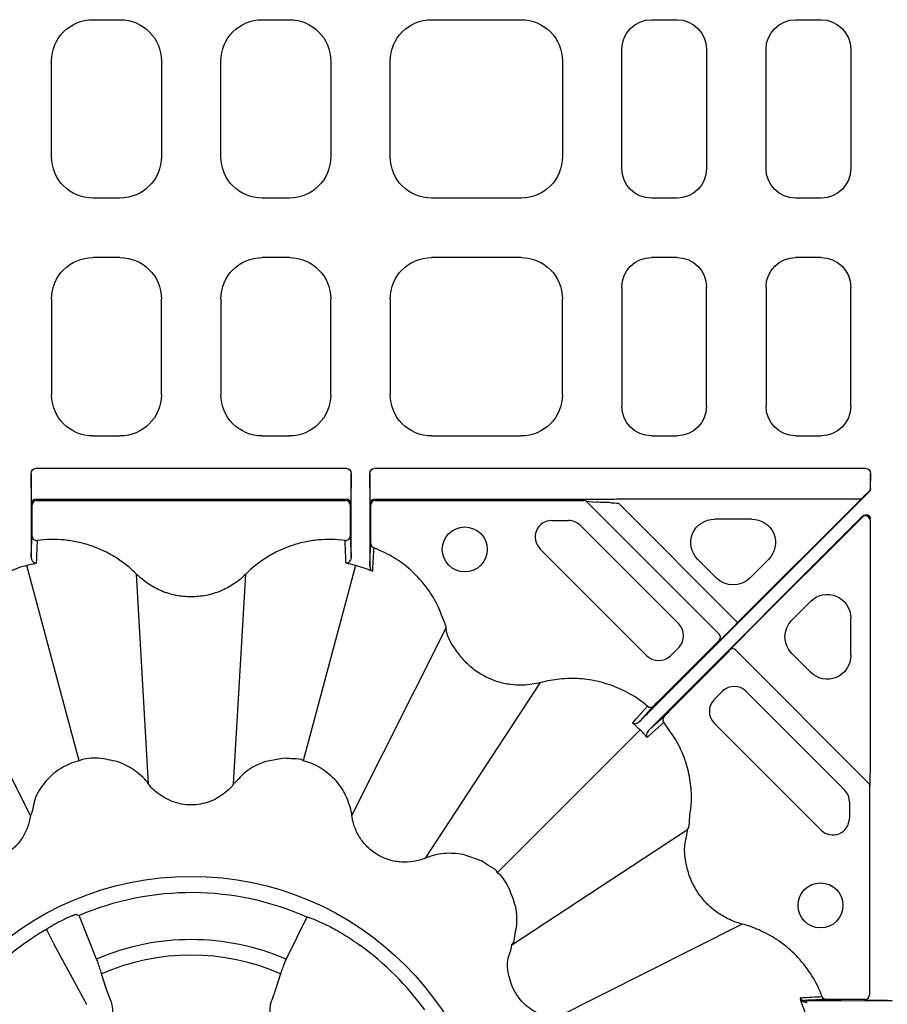
# Model space of a CAD drawing. Extents: x -14636 to 3588, y 2013 to 6853.
# Drawn here: x -7937 to -7791, y 4980 to 5146 of the extents above; entities that cross this region are included whole.
import ezdxf

# ---------------------------------------------------------------- set-up
doc = ezdxf.new("R2010")
doc.units = 0
doc.header["$LTSCALE"] = 12
doc.header["$MEASUREMENT"] = 0
doc.layers.add('DUENN-18', color=94, linetype='CONTINUOUS')
doc.layers.add('SICHTBAR', color=7, linetype='CONTINUOUS')

msp = doc.modelspace()

# ---------------------------------------------------------------- linework, layer by layer
at = {"layer": 'DUENN-18'}
for p, q in [((-7924.888, 5145.625), (-7920.334, 5145.625)), ((-7896.388, 5145.625), (-7891.834, 5145.625)), ((-7867.888, 5145.625), (-7852.834, 5145.625)), ((-7830.88, 5145.625), (-7826.592, 5145.625)), ((-7806.63, 5145.625), (-7802.342, 5145.625)), ((-7835.861, 5120.606), (-7835.861, 5140.644)), ((-7821.611, 5140.644), (-7821.611, 5120.606)), ((-7811.611, 5120.606), (-7811.611, 5140.644)), ((-7797.361, 5140.644), (-7797.361, 5120.606)), ((-7931.861, 5122.598), (-7931.861, 5138.651)), ((-7913.361, 5138.651), (-7913.361, 5122.598)), ((-7903.361, 5122.598), (-7903.361, 5138.651)), ((-7884.861, 5138.651), (-7884.861, 5122.598)), ((-7874.861, 5122.598), (-7874.861, 5138.651)), ((-7845.861, 5138.651), (-7845.861, 5122.598)), ((-7920.334, 5115.625), (-7924.888, 5115.625)), ((-7891.834, 5115.625), (-7896.388, 5115.625)), ((-7852.834, 5115.625), (-7867.888, 5115.625)), ((-7826.592, 5115.625), (-7830.88, 5115.625)), ((-7802.342, 5115.625), (-7806.63, 5115.625)), ((-7920.334, 5105.625), (-7924.888, 5105.625)), ((-7891.834, 5105.625), (-7896.388, 5105.625)), ((-7852.834, 5105.625), (-7867.888, 5105.625)), ((-7826.592, 5105.625), (-7830.88, 5105.625)), ((-7802.342, 5105.625), (-7806.63, 5105.625)), ((-7835.861, 5100.644), (-7835.861, 5080.606)), ((-7821.611, 5080.606), (-7821.611, 5100.644)), ((-7811.611, 5100.644), (-7811.611, 5080.606)), ((-7797.361, 5080.606), (-7797.361, 5100.644)), ((-7931.861, 5098.651), (-7931.861, 5082.598)), ((-7913.361, 5082.598), (-7913.361, 5098.651)), ((-7903.361, 5098.651), (-7903.361, 5082.598)), ((-7884.861, 5082.598), (-7884.861, 5098.651)), ((-7874.861, 5098.651), (-7874.861, 5082.598)), ((-7845.861, 5082.598), (-7845.861, 5098.651)), ((-7924.888, 5075.625), (-7920.334, 5075.625)), ((-7896.388, 5075.625), (-7891.834, 5075.625)), ((-7867.888, 5075.625), (-7852.834, 5075.625)), ((-7830.88, 5075.625), (-7826.592, 5075.625)), ((-7806.63, 5075.625), (-7802.342, 5075.625)), ((-7935.212, 5064.268), (-7935.294, 5069.325)), ((-7935.294, 5069.325), (-7935.294, 5059.012)), ((-7882.176, 5070.135), (-7934.546, 5070.135)), ((-7881.428, 5069.325), (-7881.51, 5064.268)), ((-7881.428, 5059.012), (-7881.428, 5069.325)), ((-7878.212, 5064.268), (-7878.294, 5069.325)), ((-7878.294, 5069.325), (-7878.294, 5058.475)), ((-7794.775, 5070.135), (-7877.546, 5070.135)), ((-7794.026, 5069.325), (-7794.067, 5066.796)), ((-7794.026, 5066.779), (-7794.026, 5069.325)), ((-7830.04, 5030.455), (-7794.246, 5066.249)), ((-7794.846, 5065.749), (-7795.535, 5065.075)), ((-7935.114, 5064.03), (-7935.207, 5064.123)), ((-7935.114, 5060.047), (-7935.114, 5064.03)), ((-7934.462, 5064.992), (-7882.26, 5064.992)), ((-7934.364, 5064.78), (-7882.358, 5064.78)), ((-7881.515, 5064.123), (-7881.608, 5064.03)), ((-7881.608, 5064.03), (-7881.608, 5060.047)), ((-7878.114, 5064.03), (-7878.207, 5064.123)), ((-7878.114, 5058.852), (-7878.114, 5064.03)), ((-7877.462, 5064.992), (-7837.837, 5064.992)), ((-7877.364, 5064.78), (-7842.315, 5064.78)), ((-7841.751, 5064.64), (-7841.784, 5064.56)), ((-7841.784, 5064.56), (-7819.517, 5042.293)), ((-7836.461, 5065.024), (-7795.623, 5065.024)), ((-7836.461, 5064.299), (-7816.916, 5044.755)), ((-7795.535, 5065.075), (-7816.386, 5044.224)), ((-7795.306, 5062.171), (-7828.531, 5028.946)), ((-7814.762, 5042.6), (-7795.388, 5061.973)), ((-7847.682, 5061.406), (-7844.853, 5061.406)), ((-7842.887, 5060.592), (-7826.297, 5044.002)), ((-7814.036, 5061.641), (-7820.252, 5061.641)), ((-7794.108, 5061.443), (-7794.108, 5022.696)), ((-7831.645, 5038.655), (-7849.649, 5056.658)), ((-7927.22, 5021.006), (-7936.016, 5053.833)), ((-7880.707, 5053.833), (-7889.502, 5021.006)), ((-7823.07, 5054.838), (-7819.962, 5051.73)), ((-7814.327, 5051.73), (-7811.219, 5054.838)), ((-7915.511, 5017.104), (-7917.54, 5052.368)), ((-7917.54, 5052.368), (-7917.54, 5052.368)), ((-7901.212, 5017.104), (-7899.183, 5052.368)), ((-7804.148, 5047.767), (-7807.256, 5044.659)), ((-7797.345, 5038.734), (-7797.345, 5044.949)), ((-7935.409, 5011.772), (-7951.284, 5043.326)), ((-7881.313, 5011.772), (-7865.438, 5043.326)), ((-7819.517, 5041.232), (-7829.653, 5031.096)), ((-7819.404, 5041.232), (-7819.517, 5041.232)), ((-7827.89, 5029.333), (-7817.754, 5039.469)), ((-7826.297, 5040.069), (-7827.712, 5038.655)), ((-7794.346, 5017.235), (-7816.693, 5039.582)), ((-7807.256, 5039.024), (-7804.148, 5035.916)), ((-7868.93, 5004.622), (-7849.541, 5034.147)), ((-7820.331, 5031.274), (-7818.917, 5032.688)), ((-7814.984, 5032.688), (-7798.394, 5016.099)), ((-7802.328, 5009.337), (-7820.331, 5027.341)), ((-7856.838, 5002.148), (-7832.808, 5026.178)), ((-7915.511, 5017.104), (-7915.511, 5017.104)), ((-7794.126, 5016.704), (-7794.206, 5016.671)), ((-7794.206, 5016.671), (-7794.206, 4981.622)), ((-7797.58, 5014.132), (-7797.58, 5011.304)), ((-7854.364, 4990.056), (-7824.838, 5009.445)), ((-7924.267, 4987.651), (-7927.204, 4994.981)), ((-7888.904, 4994.715), (-7892.394, 4987.625)), ((-7932.59, 4992.401), (-7931.589, 4990.397)), ((-7847.214, 4977.673), (-7815.66, 4993.547)), ((-7931.452, 4990.138), (-7926.62, 4981.274)), ((-7922.582, 4982.523), (-7923.422, 4985.186)), ((-7893.301, 4985.186), (-7894.14, 4982.523)), ((-7921.894, 4980.633), (-7922.582, 4982.523)), ((-7894.14, 4982.523), (-7894.795, 4980.724)), ((-7926.62, 4981.274), (-7926.504, 4981.057)), ((-7926.504, 4981.057), (-7926.047, 4980.166)), ((-7794.956, 4980.872), (-7800.134, 4980.872)), ((-7794.861, 4980.777), (-7794.956, 4980.872)), ((-7794.776, 4980.692), (-7794.861, 4980.777)), ((-7805.43, 4980.74), (-7805.085, 4980.687)), ((-7798.958, 4980.68), (-7794.701, 4980.618)), ((-7791.17, 4980.687), (-7793.552, 4980.687))]:
    msp.add_line(p, q, dxfattribs=at)
at = {"layer": 'DUENN-18', "flags": 128}
for points in [[(-7816.916, 5044.755), (-7816.813, 5044.651), (-7816.714, 5044.552), (-7816.622, 5044.461), (-7816.542, 5044.38), (-7816.476, 5044.315), (-7816.427, 5044.265), (-7816.396, 5044.235), (-7816.386, 5044.224)], [(-7834.077, 5027.361), (-7833.993, 5027.453), (-7833.821, 5027.645), (-7833.737, 5027.738), (-7833.402, 5028.108), (-7832.064, 5029.592), (-7831.544, 5030.167)], [(-7830.533, 5030.209), (-7832.803, 5027.688), (-7832.873, 5027.611)], [(-7828.819, 5027.442), (-7828.912, 5027.358), (-7829.283, 5027.023), (-7830.766, 5025.685), (-7831.341, 5025.165), (-7831.434, 5025.082), (-7831.625, 5024.909)], [(-7831.375, 5026.113), (-7831.298, 5026.183), (-7828.777, 5028.453)]]:
    msp.add_lwpolyline(points, dxfattribs=at)
at = {"layer": 'DUENN-18'}
for centre in [(-7862.306, 5056.545), (-7802.441, 4996.68)]:
    msp.add_circle(centre, 3.781, dxfattribs=at)
for centre, radius, start, end in [((-7934.474, 5064.254), 0.739, 89.10043, 178.91336), ((-7934.364, 5064.03), 0.75, 90.00162, 179.99753), ((-7882.358, 5064.03), 0.75, 0.00152, 89.99706), ((-7882.249, 5064.254), 0.739, 1.08664, 90.89957), ((-7877.474, 5064.254), 0.739, 89.10043, 178.91336), ((-7877.364, 5064.03), 0.75, 90.00067, 179.99848), ((-7842.315, 5064.03), 0.75, 45.00214, 90.00044), ((-7794.858, 5061.443), 0.75, 0.00423, 134.99546), ((-7847.682, 5058.625), 2.781, 90, 225), ((-7844.853, 5058.625), 2.781, 45, 90), ((-7934.37, 5058.792), 0.749, 180.14582, 277.62319), ((-7882.352, 5058.792), 0.749, 262.37474, 359.85624), ((-7877.372, 5057.528), 0.748, 180.08955, 249.47307), ((-7828.264, 5042.036), 2.781, 315, 45), ((-7820.047, 5041.763), 0.75, 315.0072, 44.9928), ((-7817.223, 5039.051), 0.75, 45.00003, 134.99997), ((-7829.678, 5040.621), 2.781, 225, 315), ((-7816.95, 5030.722), 2.781, 45, 135), ((-7818.365, 5029.308), 2.781, 135, 225), ((-7831.062, 5030.739), 0.749, 229.85944, 314.88575), ((-7828.247, 5027.924), 0.749, 135.11464, 220.13929), ((-7794.876, 5016.704), 0.75, 0.0015, 44.99395), ((-7800.361, 5014.132), 2.781, 0, 45), ((-7800.361, 5011.304), 2.781, 225, 0), ((-7908.361, 4950.625), 48.193, 66.18835, 113.0168), ((-7908.361, 4950.625), 48.571, 119.96325, 150.03675), ((-7908.361, 4950.625), 40.298, 66.65789, 113.24816), ((-7908.361, 4950.625), 48.536, 35.90113, 54.09887), ((-7908.361, 4950.625), 37.7, 66.45433, 113.54567), ((-7801.458, 4981.614), 0.748, 200.52565, 269.91173), ((-7794.956, 4981.622), 0.75, 270.00372, 359.99514), ((-7805.152, 4980.275), 0.417, 0.55489, 80.74352)]:
    msp.add_arc(centre, radius, start, end, dxfattribs=at)
at = {"layer": 'DUENN-18', "extrusion": (0, 0, -1)}
for centre, major_axis, ratio, start_param, end_param in [((-7924.834, 5138.598), (-4.987, 4.987), 0.9924325, 5.5015852, 7.0647854), ((-7920.388, 5138.598), (4.987, 4.987), 0.9924325, 5.5015852, 7.0647854), ((-7896.334, 5138.598), (-4.987, 4.987), 0.9924325, 5.5015852, 7.0647854), ((-7891.888, 5138.598), (4.987, 4.987), 0.9924325, 5.5015852, 7.0647854), ((-7867.834, 5138.598), (-4.987, 4.987), 0.9924325, 5.5015852, 7.0647854), ((-7852.888, 5138.598), (4.987, 4.987), 0.9924325, 5.5015852, 7.0647854), ((-7830.842, 5140.606), (-3.562, 3.562), 0.9924325, 5.5015852, 7.0647854), ((-7826.63, 5140.606), (3.562, 3.562), 0.9924325, 5.5015852, 7.0647854), ((-7806.592, 5140.606), (-3.562, 3.562), 0.9924325, 5.5015852, 7.0647854), ((-7802.38, 5140.606), (3.562, 3.562), 0.9924325, 5.5015852, 7.0647854), ((-7924.834, 5122.652), (-4.987, -4.987), 0.9924325, 5.5015852, 7.0647854), ((-7920.388, 5122.652), (4.987, -4.987), 0.9924325, 5.5015852, 7.0647854), ((-7896.334, 5122.652), (-4.987, -4.987), 0.9924325, 5.5015852, 7.0647854), ((-7891.888, 5122.652), (4.987, -4.987), 0.9924325, 5.5015852, 7.0647854), ((-7867.834, 5122.652), (-4.987, -4.987), 0.9924325, 5.5015852, 7.0647854), ((-7852.888, 5122.652), (4.987, -4.987), 0.9924325, 5.5015852, 7.0647854), ((-7830.842, 5120.644), (-3.562, -3.562), 0.9924325, 5.5015852, 7.0647854), ((-7826.63, 5120.644), (3.562, -3.562), 0.9924325, 5.5015852, 7.0647854), ((-7806.592, 5120.644), (-3.562, -3.562), 0.9924325, 5.5015852, 7.0647854), ((-7802.38, 5120.644), (3.562, -3.562), 0.9924325, 5.5015852, 7.0647854), ((-7924.834, 5098.598), (-4.987, 4.987), 0.9924325, 5.5015852, 7.0647854), ((-7920.388, 5098.598), (4.987, 4.987), 0.9924325, 5.5015852, 7.0647854), ((-7896.334, 5098.598), (-4.987, 4.987), 0.9924325, 5.5015852, 7.0647854), ((-7891.888, 5098.598), (4.987, 4.987), 0.9924325, 5.5015852, 7.0647854), ((-7867.834, 5098.598), (-4.987, 4.987), 0.9924325, 5.5015852, 7.0647854), ((-7852.888, 5098.598), (4.987, 4.987), 0.9924325, 5.5015852, 7.0647854), ((-7830.842, 5100.606), (-3.562, 3.562), 0.9924325, 5.5015852, 7.0647854), ((-7826.63, 5100.606), (3.562, 3.562), 0.9924325, 5.5015852, 7.0647854), ((-7806.592, 5100.606), (-3.562, 3.562), 0.9924325, 5.5015852, 7.0647854), ((-7802.38, 5100.606), (3.562, 3.562), 0.9924325, 5.5015852, 7.0647854), ((-7924.834, 5082.652), (-4.987, -4.987), 0.9924325, 5.5015852, 7.0647854), ((-7920.388, 5082.652), (4.987, -4.987), 0.9924325, 5.5015852, 7.0647854), ((-7896.334, 5082.652), (-4.987, -4.987), 0.9924325, 5.5015852, 7.0647854), ((-7891.888, 5082.652), (4.987, -4.987), 0.9924325, 5.5015852, 7.0647854), ((-7867.834, 5082.652), (-4.987, -4.987), 0.9924325, 5.5015852, 7.0647854), ((-7852.888, 5082.652), (4.987, -4.987), 0.9924325, 5.5015852, 7.0647854), ((-7830.842, 5080.644), (-3.562, -3.562), 0.9924325, 5.5015852, 7.0647854), ((-7826.63, 5080.644), (3.562, -3.562), 0.9924325, 5.5015852, 7.0647854), ((-7806.592, 5080.644), (-3.562, -3.562), 0.9924325, 5.5015852, 7.0647854), ((-7802.38, 5080.644), (3.562, -3.562), 0.9924325, 5.5015852, 7.0647854), ((-7934.544, 5069.323), (-0.013, 0.811), 0.9246154, 4.7292462, 6.2989132), ((-7882.178, 5069.323), (0.013, 0.811), 0.9246154, 6.2674574, 7.8371244), ((-7877.544, 5069.323), (-0.013, 0.811), 0.9246154, 4.7292462, 6.2989132), ((-7794.776, 5069.323), (0.013, 0.811), 0.9246154, 6.2674574, 7.8371244), ((-7794.834, 5065.743), (-0.762, -0.745), 0.0117278, 1.5669101, 2.3511868), ((-7794.817, 5066.796), (-0.634, -0.416), 0.9647631, 3.7390719, 4.5244621), ((-7794.776, 5066.779), (-0.693, 0.287), 0.999974, 2.7488975, 3.5342878), ((-7935.207, 5068.373), (0, 4.25), 0.0043634, 3.145956, 3.403392), ((-7881.515, 5068.373), (0, 4.25), 0.0043634, 2.8797933, 3.1372293), ((-7878.207, 5068.373), (0, 4.25), 0.0043634, 3.145956, 3.403392), ((-7836.271, 5064.11), (-5.48, 0.53), 0.0030281, 0.0006863, 0.7968282), ((-7835.322, 5063.885), (-6.117, 0.219), 0.1826758, 1.1404969, 1.376998), ((-7835.322, 5063.161), (-5.595, 0.775), 0.1766408, 1.1049351, 1.3414362), ((-7796.595, 5065.076), (-1.08, -0.039), 0.1826758, 3.3397543, 3.5971904), ((-7794.776, 5061.641), (0.287, 0.693), 0.9998484, 5.105111, 7.4612596), ((-7820.178, 5057.625), (-3.791, 1.57), 0.9748485, 5.1141753, 7.4521953), ((-7814.11, 5057.625), (3.791, 1.57), 0.9748485, 5.1141753, 7.4521953), ((-7817.144, 5054.591), (0, -4.031), 0.9924325, 5.5015852, 7.0647854), ((-7801.361, 5044.876), (1.57, 3.791), 0.9748485, 5.1141753, 7.4521953), ((-7816.399, 5044.237), (3.005, 3.005), 0.0043634, 1.5707963, 3.1372293), ((-7804.395, 5041.842), (-4.031, 0), 0.9924325, 5.5015852, 7.0647854), ((-7814.748, 5042.587), (3.005, 3.005), 0.0043634, 3.145956, 4.712389), ((-7801.361, 5038.807), (1.57, -3.791), 0.9748485, 5.1141753, 7.4521953), ((-7794.126, 5022.715), (0, 6.01), 0.0030853, 1.5738817, 3.1403147), ((-8002.547, 4920.928), (-117.76, -37.13), 0.6002438, 2.4321164, 2.4376468), ((-7887.496, 4944.046), (-52.273, 16.482), 0.9168873, 1.2634997, 1.2646692), ((-7926.834, 4979.071), (5.122, -1.136), 0.9530571, 5.7375145, 6.8288561), ((-7890.07, 4979.03), (4.908, 1.088), 0.9946626, 2.576783, 3.7064023), ((-7790.391, 4980.624), (-4.5, 0), 0.0043634, 4.712389, 5.9917285)]:
    msp.add_ellipse(centre, major_axis=major_axis, ratio=ratio, start_param=start_param, end_param=end_param, dxfattribs=at)
at = {"layer": 'DUENN-18'}
for points, knots in [([(-7837.713, 5064.392), (-7838.135, 5064.413), (-7838.555, 5064.423), (-7839.354, 5064.446), (-7839.736, 5064.458), (-7840.1, 5064.492)], [0, 0, 0, 0, 0.5, 0.5, 1, 1, 1, 1]), ([(-7935.294, 5059.012), (-7935.294, 5058.323), (-7935.295, 5057.657), (-7935.296, 5056.691), (-7935.297, 5056.381), (-7935.299, 5055.796), (-7935.299, 5055.519), (-7935.3, 5055.259)], [0, 0, 0, 0, 0.5, 0.5, 0.75, 0.75, 1, 1, 1, 1]), ([(-7935.3, 5055.259), (-7935.299, 5055.284), (-7935.268, 5055.9), (-7935.207, 5057.081), (-7935.148, 5058.227), (-7935.119, 5058.79)], [0, 0, 0, 0, 0.0215731, 0.5194089, 1, 1, 1, 1]), ([(-7935.119, 5058.79), (-7935.119, 5058.816), (-7935.118, 5058.867), (-7935.116, 5059.113), (-7935.115, 5059.452), (-7935.114, 5059.785), (-7935.114, 5059.987), (-7935.114, 5060.047)], [0, 0, 0, 0, 0.2245916, 0.4491418, 0.6748318, 0.9023994, 1, 1, 1, 1]), ([(-7881.608, 5060.047), (-7881.608, 5059.733), (-7881.607, 5059.425), (-7881.606, 5059.08), (-7881.605, 5058.985), (-7881.604, 5058.846), (-7881.603, 5058.804), (-7881.603, 5058.79)], [0, 0, 0, 0, 0.5, 0.5, 0.75, 0.75, 1, 1, 1, 1]), ([(-7881.603, 5058.79), (-7881.574, 5058.225), (-7881.544, 5057.657), (-7881.515, 5057.088), (-7881.485, 5056.506), (-7881.455, 5055.922), (-7881.426, 5055.335), (-7881.424, 5055.31), (-7881.423, 5055.284), (-7881.422, 5055.259)], [0, 0, 0, 0, 0.02014902, 0.02014902, 0.02014902, 0.040754005, 0.040754005, 0.040754005, 0.041652584, 0.041652584, 0.041652584, 0.041652584]), ([(-7881.422, 5055.259), (-7881.423, 5055.519), (-7881.424, 5055.796), (-7881.425, 5056.381), (-7881.426, 5056.691), (-7881.427, 5057.657), (-7881.428, 5058.323), (-7881.428, 5059.012)], [0, 0, 0, 0, 0.25, 0.25, 0.5, 0.5, 1, 1, 1, 1]), ([(-7878.119, 5057.527), (-7878.119, 5057.541), (-7878.118, 5057.588), (-7878.117, 5057.74), (-7878.116, 5057.843), (-7878.115, 5058.088), (-7878.115, 5058.23), (-7878.114, 5058.53), (-7878.114, 5058.691), (-7878.114, 5058.852)], [0, 0, 0, 0, 0.25, 0.25, 0.5, 0.5, 0.75, 0.75, 1, 1, 1, 1]), ([(-7934.271, 5058.05), (-7934.294, 5057.487), (-7934.342, 5056.341), (-7934.39, 5055.143), (-7934.42, 5054.422), (-7934.425, 5054.291), (-7934.428, 5054.203)], [0, 0, 0, 0, 0.4407861, 0.8986951, 0.9317251, 1, 1, 1, 1]), ([(-7917.54, 5052.368), (-7918.082, 5052.912), (-7918.658, 5053.425), (-7919.852, 5054.374), (-7920.472, 5054.812), (-7921.759, 5055.614), (-7922.426, 5055.979), (-7923.808, 5056.633), (-7924.523, 5056.923), (-7925.972, 5057.415), (-7926.709, 5057.619), (-7927.834, 5057.86), (-7928.213, 5057.93), (-7928.97, 5058.047), (-7929.349, 5058.095), (-7931.241, 5058.278), (-7932.756, 5058.251), (-7934.271, 5058.05)], [0, 0, 0, 0, 0.125, 0.125, 0.25, 0.25, 0.375, 0.375, 0.5, 0.5, 0.625, 0.625, 0.6875, 0.6875, 0.75, 0.75, 1, 1, 1, 1]), ([(-7882.452, 5058.05), (-7883.971, 5058.252), (-7885.489, 5058.278), (-7887.384, 5058.093), (-7887.763, 5058.046), (-7888.52, 5057.928), (-7888.9, 5057.858), (-7890.024, 5057.616), (-7890.759, 5057.412), (-7892.204, 5056.921), (-7892.913, 5056.634), (-7894.303, 5055.975), (-7894.973, 5055.608), (-7896.906, 5054.402), (-7898.096, 5053.458), (-7899.183, 5052.368)], [0, 0, 0, 0, 0.25, 0.25, 0.3125, 0.3125, 0.375, 0.375, 0.5, 0.5, 0.625, 0.625, 0.75, 0.75, 1, 1, 1, 1]), ([(-7882.294, 5054.203), (-7882.295, 5054.246), (-7882.297, 5054.288), (-7882.299, 5054.331), (-7882.302, 5054.419), (-7882.306, 5054.507), (-7882.31, 5054.595), (-7882.333, 5055.182), (-7882.357, 5055.767), (-7882.381, 5056.35), (-7882.404, 5056.918), (-7882.428, 5057.485), (-7882.452, 5058.05)], [-0.004600573, -0.004600573, -0.004600573, -0.004600573, -0.003100573, -0.003100573, -0.003100573, 0, 0, 0, 0.0206639, 0.0206639, 0.0206639, 0.040812518, 0.040812518, 0.040812518, 0.040812518]), ([(-7878.294, 5058.475), (-7878.294, 5057.983), (-7878.295, 5056.843), (-7878.298, 5055.143), (-7878.302, 5054.246), (-7878.304, 5053.797)], [0, 0, 0, 0, 0.2755888, 0.6375579, 1, 1, 1, 1]), ([(-7878.304, 5053.797), (-7878.302, 5053.849), (-7878.269, 5054.511), (-7878.207, 5055.758), (-7878.148, 5056.945), (-7878.119, 5057.527)], [0, 0, 0, 0, 0.0419587, 0.5295428, 1, 1, 1, 1]), ([(-7935.3, 5055.259), (-7935.284, 5055.127), (-7935.239, 5054.78), (-7934.903, 5054.367), (-7934.607, 5054.226), (-7934.43, 5054.203), (-7934.428, 5054.203)], [0, 0, 0, 0, 0.1864629, 0.4925158, 0.9962695, 1, 1, 1, 1]), ([(-7881.422, 5055.259), (-7881.421, 5055.162), (-7881.434, 5055.075), (-7881.475, 5054.916), (-7881.503, 5054.845), (-7881.599, 5054.651), (-7881.679, 5054.55), (-7881.934, 5054.306), (-7882.12, 5054.225), (-7882.294, 5054.203)], [0, 0, 0, 0, 0.125, 0.125, 0.25, 0.25, 0.5, 0.5, 1, 1, 1, 1]), ([(-7877.634, 5056.828), (-7877.667, 5056.248), (-7877.701, 5055.667), (-7877.735, 5055.084), (-7877.77, 5054.478), (-7877.805, 5053.871), (-7877.841, 5053.262), (-7877.843, 5053.218), (-7877.846, 5053.174), (-7877.848, 5053.13), (-7877.854, 5053.039), (-7877.859, 5052.948), (-7877.864, 5052.857)], [0, 0, 0, 0, 0.020017547, 0.020017547, 0.020017547, 0.040822855, 0.040822855, 0.040822855, 0.042322855, 0.042322855, 0.042322855, 0.045426972, 0.045426972, 0.045426972, 0.045426972]), ([(-7865.438, 5043.326), (-7865.438, 5043.326), (-7865.438, 5043.669), (-7866.077, 5045.039), (-7866.889, 5047.452), (-7868.932, 5050.57), (-7871.476, 5053.273), (-7874.512, 5055.462), (-7876.593, 5056.373), (-7877.634, 5056.828)], [0, 0, 0, 0, 0.0000032, 0.0544871, 0.2319963, 0.4095006, 0.6396539, 0.819829, 1, 1, 1, 1]), ([(-7936.016, 5053.833), (-7936.016, 5053.833), (-7936.481, 5053.716), (-7937.444, 5053.43), (-7938.373, 5053.053), (-7938.858, 5052.857)], [0, 0, 0, 0, 0.0000204, 0.4788002, 1, 1, 1, 1]), ([(-7934.428, 5054.203), (-7934.628, 5054.164), (-7935.161, 5054.06), (-7935.686, 5053.915), (-7936.016, 5053.833), (-7936.016, 5053.833)], [0, 0, 0, 0, 0.3742562, 0.9999623, 1, 1, 1, 1]), ([(-7878.304, 5053.797), (-7878.273, 5053.595), (-7878.21, 5053.195), (-7877.984, 5052.952), (-7877.865, 5052.858), (-7877.864, 5052.857)], [0, 0, 0, 0, 0.50119966, 0.99505031, 1, 1, 1, 1]), ([(-7899.183, 5052.368), (-7899.484, 5052.065), (-7899.802, 5051.777), (-7900.462, 5051.235), (-7900.808, 5050.979), (-7901.871, 5050.269), (-7902.617, 5049.871), (-7903.791, 5049.385), (-7904.191, 5049.242), (-7905.011, 5048.994), (-7905.425, 5048.89), (-7906.671, 5048.644), (-7907.513, 5048.561), (-7908.79, 5048.561), (-7909.219, 5048.582), (-7910.072, 5048.667), (-7910.493, 5048.73), (-7911.74, 5048.98), (-7912.55, 5049.226), (-7913.733, 5049.718), (-7914.12, 5049.902), (-7914.868, 5050.303), (-7915.23, 5050.521), (-7915.93, 5050.99), (-7916.268, 5051.242), (-7916.922, 5051.779), (-7917.238, 5052.065), (-7917.54, 5052.368)], [0, 0, 0, 0, 0.0625, 0.0625, 0.125, 0.125, 0.25, 0.25, 0.3125, 0.3125, 0.375, 0.375, 0.5, 0.5, 0.5625, 0.5625, 0.625, 0.625, 0.75, 0.75, 0.8125, 0.8125, 0.875, 0.875, 0.9375, 0.9375, 1, 1, 1, 1]), ([(-7849.541, 5034.147), (-7849.541, 5034.147), (-7850.497, 5033.908), (-7852.205, 5033.628), (-7854.654, 5033.762), (-7857.434, 5034.372), (-7860.065, 5035.693), (-7862.33, 5037.638), (-7864.081, 5039.97), (-7865.438, 5041.939), (-7865.438, 5043.326), (-7865.438, 5043.326)], [0, 0, 0, 0, 0.000003, 0.1454263, 0.2527084, 0.3599895, 0.5635108, 0.6794941, 0.7954757, 0.9999971, 1, 1, 1, 1]), ([(-7831.544, 5030.167), (-7831.825, 5030.394), (-7832.972, 5031.327), (-7835.192, 5032.7), (-7837.692, 5033.741), (-7840.295, 5034.468), (-7842.984, 5034.877), (-7846.325, 5034.839), (-7848.494, 5034.409), (-7849.541, 5034.147), (-7849.541, 5034.147)], [0, 0, 0, 0, 0.0565772, 0.2316514, 0.406734, 0.47906, 0.654972, 0.8308767, 0.9999968, 1, 1, 1, 1]), ([(-7832.873, 5027.611), (-7832.691, 5027.795), (-7832.488, 5027.999), (-7832.056, 5028.434), (-7831.827, 5028.664), (-7831.463, 5029.029), (-7831.338, 5029.155), (-7831.084, 5029.409), (-7830.957, 5029.537), (-7830.57, 5029.925), (-7830.307, 5030.187), (-7830.04, 5030.455)], [0, 0, 0, 0, 0.25, 0.25, 0.5, 0.5, 0.625, 0.625, 0.75, 0.75, 1, 1, 1, 1]), ([(-7829.653, 5031.096), (-7829.764, 5030.985), (-7829.872, 5030.877), (-7830.077, 5030.671), (-7830.171, 5030.576), (-7830.413, 5030.333), (-7830.516, 5030.228), (-7830.533, 5030.209)], [0, 0, 0, 0, 0.25, 0.25, 0.5, 0.5, 1, 1, 1, 1]), ([(-7828.531, 5028.946), (-7828.968, 5028.51), (-7829.842, 5027.637), (-7830.795, 5026.688), (-7831.242, 5026.245), (-7831.375, 5026.113)], [0, 0, 0, 0, 0.4122836, 0.82456, 1, 1, 1, 1]), ([(-7828.777, 5028.453), (-7828.772, 5028.457), (-7828.754, 5028.474), (-7828.659, 5028.568), (-7828.457, 5028.767), (-7828.19, 5029.033), (-7827.99, 5029.233), (-7827.89, 5029.333)], [0, 0, 0, 0, 0.0908474, 0.31736772, 0.54467092, 0.7723485, 1, 1, 1, 1]), ([(-7834.077, 5027.361), (-7834.076, 5027.36), (-7833.993, 5027.324), (-7833.747, 5027.261), (-7833.32, 5027.272), (-7832.994, 5027.519), (-7832.873, 5027.611)], [0, 0, 0, 0, 0.0041436, 0.2644077, 0.7273695, 1, 1, 1, 1]), ([(-7832.808, 5026.178), (-7832.808, 5026.178), (-7833.038, 5026.351), (-7833.41, 5026.804), (-7833.854, 5027.175), (-7834.077, 5027.361)], [0, 0, 0, 0, 0.0000429, 0.4987173, 1, 1, 1, 1]), ([(-7824.838, 5009.445), (-7824.838, 5009.445), (-7824.45, 5009.833), (-7824.566, 5011.625), (-7824.014, 5014.032), (-7824.253, 5017.24), (-7824.916, 5020.408), (-7826.294, 5023.992), (-7827.888, 5026.169), (-7828.819, 5027.442)], [0, 0, 0, 0, 0.0000044, 0.086014, 0.244952, 0.4038868, 0.5788994, 0.7539155, 1, 1, 1, 1]), ([(-7831.625, 5024.909), (-7831.821, 5025.12), (-7832.213, 5025.542), (-7832.563, 5026.025), (-7832.808, 5026.178), (-7832.808, 5026.178)], [0, 0, 0, 0, 0.501297, 0.9999595, 1, 1, 1, 1]), ([(-7831.375, 5026.113), (-7831.467, 5025.992), (-7831.714, 5025.665), (-7831.725, 5025.24), (-7831.661, 5024.991), (-7831.626, 5024.91), (-7831.625, 5024.909)], [0, 0, 0, 0, 0.2726326, 0.7355942, 0.9958604, 1, 1, 1, 1]), ([(-7815.66, 4993.547), (-7815.66, 4993.547), (-7816.472, 4993.75), (-7817.944, 4994.319), (-7819.919, 4995.498), (-7821.619, 4996.948), (-7823.061, 4998.703), (-7824.509, 5001.251), (-7825.236, 5004.137), (-7825.405, 5007.127), (-7824.838, 5008.655), (-7824.838, 5009.445), (-7824.838, 5009.445)], [0, 0, 0, 0, 0.000003, 0.1233195, 0.2305731, 0.3378296, 0.4508167, 0.5638047, 0.7671851, 0.8835918, 0.9999971, 1, 1, 1, 1]), ([(-7927.721, 4995.145), (-7927.725, 4995.145), (-7927.732, 4995.146), (-7927.756, 4995.143), (-7927.79, 4995.136), (-7927.837, 4995.122), (-7927.898, 4995.103), (-7927.975, 4995.076), (-7928.068, 4995.042), (-7928.179, 4994.999), (-7928.309, 4994.948), (-7928.466, 4994.884), (-7928.749, 4994.767), (-7929.274, 4994.535), (-7930.091, 4994.149), (-7930.999, 4993.676), (-7931.573, 4993.356), (-7931.872, 4993.179), (-7931.99, 4993.108), (-7932.125, 4993.025), (-7932.267, 4992.936), (-7932.405, 4992.849), (-7932.529, 4992.767), (-7932.589, 4992.726), (-7932.619, 4992.704)], [0, 0, 0, 0, 0.0209877, 0.0430128, 0.0661102, 0.0903092, 0.1156319, 0.1420912, 0.1696887, 0.198413, 0.2282372, 0.2591177, 0.2963145, 0.3881917, 0.5168406, 0.6454231, 0.7741735, 0.7917676, 0.8153682, 0.8444686, 0.8783906, 0.9162892, 0.9571813, 1, 1, 1, 1]), ([(-7888.841, 4994.714), (-7888.641, 4994.668), (-7888.241, 4994.575), (-7886.446, 4993.835), (-7884.058, 4992.63), (-7881.745, 4991.242), (-7880.374, 4990.274), (-7879.9, 4989.94)], [0, 0, 0, 0, 0.2217323, 0.443517, 0.6639141, 0.8838849, 1, 1, 1, 1]), ([(-7932.619, 4992.704), (-7932.639, 4992.679), (-7932.669, 4992.64), (-7932.65, 4992.563), (-7932.643, 4992.536)], [0, 0, 0, 0, 0.6578759, 1, 1, 1, 1]), ([(-7932.643, 4992.536), (-7932.635, 4992.513), (-7932.62, 4992.466), (-7932.6, 4992.422), (-7932.59, 4992.401)], [0, 0, 0, 0, 0.5139899, 1, 1, 1, 1]), ([(-7802.158, 4981.352), (-7802.351, 4981.829), (-7803.017, 4983.473), (-7804.593, 4986.09), (-7807.008, 4988.838), (-7809.778, 4991.013), (-7812.655, 4992.57), (-7814.676, 4993.301), (-7815.66, 4993.547), (-7815.66, 4993.547)], [0, 0, 0, 0, 0.0818478, 0.28187, 0.4818906, 0.6603242, 0.8387533, 0.9999967, 1, 1, 1, 1]), ([(-7931.589, 4990.397), (-7931.559, 4990.339), (-7931.521, 4990.264), (-7931.465, 4990.161), (-7931.452, 4990.138)], [0, 0, 0, 0, 0.7726213, 1, 1, 1, 1]), ([(-7923.422, 4985.186), (-7923.525, 4985.508), (-7923.731, 4986.152), (-7924.038, 4987.051), (-7924.189, 4987.445), (-7924.267, 4987.651)], [0, 0, 0, 0, 0.3232365, 0.6465396, 1, 1, 1, 1]), ([(-7892.394, 4987.625), (-7892.475, 4987.447), (-7892.638, 4987.091), (-7892.947, 4986.259), (-7893.173, 4985.59), (-7893.287, 4985.229), (-7893.301, 4985.186)], [0, 0, 0, 0, 0.3188968, 0.6377776, 0.9572597, 1, 1, 1, 1]), ([(-7805.833, 4981.139), (-7805.846, 4981.138), (-7805.854, 4981.125), (-7805.861, 4981.078), (-7805.86, 4981.044), (-7805.847, 4980.919), (-7805.825, 4980.806), (-7805.798, 4980.676)], [0, 0, 0, 0, 0.25, 0.25, 0.5, 0.5, 1, 1, 1, 1]), ([(-7805.833, 4981.139), (-7805.192, 4981.176), (-7803.962, 4981.247), (-7802.742, 4981.318), (-7802.158, 4981.352)], [0, 0, 0, 0, 0.52092676, 1, 1, 1, 1]), ([(-7805.798, 4980.676), (-7805.798, 4980.677), (-7805.796, 4980.681), (-7805.788, 4980.696), (-7805.733, 4980.758), (-7805.564, 4980.748), (-7805.43, 4980.74)], [0, 0, 0, 0, 0.00719025, 0.05700675, 0.25275584, 1, 1, 1, 1]), ([(-7801.459, 4980.867), (-7802.045, 4980.837), (-7803.249, 4980.777), (-7804.463, 4980.718), (-7805.085, 4980.687)], [0, 0, 0, 0, 0.4870324, 1, 1, 1, 1]), ([(-7800.134, 4980.872), (-7800.217, 4980.872), (-7800.448, 4980.872), (-7800.804, 4980.871), (-7801.141, 4980.87), (-7801.382, 4980.868), (-7801.433, 4980.867), (-7801.459, 4980.867)], [0, 0, 0, 0, 0.1305016, 0.361504, 0.5789845, 0.7893605, 1, 1, 1, 1]), ([(-7926.047, 4980.166), (-7926.027, 4980.127), (-7925.991, 4980.054), (-7925.994, 4980.047), (-7925.995, 4980.044)], [0, 0, 0, 0, 0.5333723, 1, 1, 1, 1]), ([(-7805.209, 4980.401), (-7805.296, 4980.439), (-7805.509, 4980.53), (-7805.699, 4980.607), (-7805.777, 4980.657), (-7805.797, 4980.676), (-7805.798, 4980.676)], [0, 0, 0, 0, 0.3014796, 0.731401, 0.9926878, 1, 1, 1, 1]), ([(-7805.209, 4980.401), (-7805.216, 4980.478), (-7805.241, 4980.551), (-7805.318, 4980.668), (-7805.37, 4980.714), (-7805.43, 4980.74)], [0, 0, 0, 0, 0.5, 0.5, 1, 1, 1, 1]), ([(-7805.085, 4980.687), (-7804.796, 4980.688), (-7804.189, 4980.69), (-7803.008, 4980.692), (-7801.753, 4980.692), (-7800.576, 4980.69), (-7799.62, 4980.686), (-7799.141, 4980.683), (-7798.986, 4980.681), (-7798.958, 4980.68)], [0, 0, 0, 0, 0.1493841, 0.3133244, 0.4768328, 0.6396484, 0.8018491, 0.9637749, 1, 1, 1, 1]), ([(-7793.552, 4980.687), (-7793.674, 4980.687), (-7793.917, 4980.687), (-7794.273, 4980.688), (-7794.541, 4980.69), (-7794.69, 4980.691), (-7794.759, 4980.691), (-7794.775, 4980.692), (-7794.776, 4980.692)], [0, 0, 0, 0, 0.2179721, 0.4354806, 0.7202169, 0.9360794, 0.9961996, 1, 1, 1, 1])]:
    msp.add_open_spline(points, degree=3, knots=knots, dxfattribs=at)
for points in [[(-7880.707, 5053.833), (-7881.23, 5053.979), (-7881.76, 5054.102), (-7882.294, 5054.203)], [(-7877.864, 5052.857), (-7878.785, 5053.256), (-7879.736, 5053.584), (-7880.707, 5053.833)], [(-7805.833, 4981.139), (-7805.757, 4980.96), (-7805.609, 4980.814), (-7805.43, 4980.74)], [(-7805.798, 4980.676), (-7805.468, 4979.892), (-7805.2, 4979.108), (-7804.99, 4978.323)], [(-7804.735, 4980.279), (-7804.912, 4980.289), (-7805.067, 4980.336), (-7805.209, 4980.401)]]:
    msp.add_open_spline(points, degree=3, dxfattribs=at)
at = {"layer": 'SICHTBAR'}
for p, q in [((-7892.697, 5021.41), (-7896.013, 5020.827)), ((-7859.403, 5004.094), (-7862.566, 5005.247))]:
    msp.add_line(p, q, dxfattribs=at)
msp.add_circle((-7908.361, 4950.625), 50.93, dxfattribs=at)
for points, knots in [([(-7927.22, 5021.006), (-7927.22, 5021.006), (-7927.742, 5020.876), (-7928.77, 5020.535), (-7929.715, 5020.017), (-7930.188, 5019.759)], [0, 0, 0, 0, 0.000019, 0.5000159, 1, 1, 1, 1]), ([(-7920.71, 5020.827), (-7921.779, 5021.078), (-7923.917, 5021.581), (-7926.192, 5021.392), (-7927.22, 5021.006), (-7927.22, 5021.006)], [0, 0, 0, 0, 0.4999565, 0.9999903, 1, 1, 1, 1]), ([(-7896.013, 5020.827), (-7897.046, 5020.406), (-7899.079, 5019.577), (-7900.414, 5017.801), (-7901.212, 5017.104), (-7901.212, 5017.104)], [0, 0, 0, 0, 0.5084345, 0.9999877, 1, 1, 1, 1]), ([(-7889.502, 5021.006), (-7889.502, 5021.006), (-7889.933, 5021.329), (-7891.118, 5021.299), (-7892.171, 5021.373), (-7892.697, 5021.41)], [0, 0, 0, 0, 0.00001154, 0.50001989, 1, 1, 1, 1]), ([(-7883.954, 5017.596), (-7884.752, 5018.36), (-7886.347, 5019.889), (-7888.437, 5020.74), (-7889.502, 5021.006), (-7889.502, 5021.006)], [0, 0, 0, 0, 0.4999558, 0.9999907, 1, 1, 1, 1]), ([(-7930.188, 5019.759), (-7930.673, 5019.464), (-7931.13, 5019.136), (-7931.99, 5018.415), (-7932.394, 5018.023), (-7932.768, 5017.596)], [0, 0, 0, 0, 0.5, 0.5, 1, 1, 1, 1]), ([(-7917.728, 5019.273), (-7917.767, 5019.302), (-7917.806, 5019.33), (-7917.845, 5019.358), (-7917.884, 5019.386), (-7917.922, 5019.413), (-7917.961, 5019.44)], [0, 0, 0, 0, 0.00014471479, 0.00014471479, 0.00014471479, 0.00028665227, 0.00028665227, 0.00028665227, 0.00028665227]), ([(-7915.511, 5017.104), (-7915.511, 5017.104), (-7915.759, 5017.539), (-7916.525, 5018.272), (-7917.318, 5018.932), (-7917.728, 5019.273)], [0, 0, 0, 0, 0.0000193, 0.4834519, 1, 1, 1, 1]), ([(-7932.768, 5017.596), (-7933.472, 5016.723), (-7934.857, 5015.005), (-7934.935, 5012.719), (-7935.409, 5011.772), (-7935.409, 5011.772)], [0, 0, 0, 0, 0.5084367, 0.9999897, 1, 1, 1, 1]), ([(-7882.149, 5014.76), (-7882.22, 5014.917), (-7882.456, 5015.431), (-7883.008, 5016.415), (-7883.604, 5017.159), (-7883.954, 5017.596)], [0, 0, 0, 0, 0.15335351, 0.50287223, 1, 1, 1, 1]), ([(-7901.212, 5017.104), (-7901.212, 5017.104), (-7901.497, 5016.605), (-7902.7, 5015.517), (-7904.87, 5014.07), (-7907.053, 5013.603), (-7909.285, 5013.547), (-7911.561, 5013.944), (-7913.897, 5015.405), (-7915.185, 5016.534), (-7915.511, 5017.104), (-7915.511, 5017.104)], [0, 0, 0, 0, 0.0000037, 0.1047814, 0.288707, 0.472683, 0.5001355, 0.6964205, 0.8803175, 0.9999963, 1, 1, 1, 1]), ([(-7881.313, 5011.772), (-7881.313, 5011.772), (-7881.313, 5012.273), (-7881.607, 5013.291), (-7881.964, 5014.259), (-7882.149, 5014.76)], [0, 0, 0, 0, 0.0000192, 0.4834505, 1, 1, 1, 1]), ([(-7935.409, 5011.772), (-7935.454, 5011.429), (-7935.519, 5011.088), (-7935.686, 5010.418), (-7935.79, 5010.086), (-7936.156, 5009.117), (-7936.468, 5008.509), (-7937.041, 5007.652), (-7937.251, 5007.373), (-7937.697, 5006.848), (-7937.934, 5006.599), (-7938.433, 5006.132), (-7938.696, 5005.913), (-7939.249, 5005.503), (-7939.539, 5005.311), (-7940.441, 5004.791), (-7941.069, 5004.521), (-7942.05, 5004.223), (-7942.384, 5004.142), (-7943.065, 5004.018), (-7943.408, 5003.976), (-7944.435, 5003.909), (-7945.119, 5003.942), (-7946.486, 5004.167), (-7947.154, 5004.358), (-7947.792, 5004.622)], [0, 0, 0, 0, 0.0625, 0.0625, 0.125, 0.125, 0.25, 0.25, 0.3125, 0.3125, 0.375, 0.375, 0.4375, 0.4375, 0.5, 0.5, 0.625, 0.625, 0.6875, 0.6875, 0.75, 0.75, 0.875, 0.875, 1, 1, 1, 1]), ([(-7868.93, 5004.622), (-7869.249, 5004.49), (-7869.577, 5004.376), (-7870.241, 5004.186), (-7870.581, 5004.11), (-7871.602, 5003.942), (-7872.286, 5003.908), (-7873.315, 5003.976), (-7873.66, 5004.019), (-7874.339, 5004.142), (-7874.672, 5004.223), (-7875.327, 5004.422), (-7875.648, 5004.54), (-7876.279, 5004.813), (-7876.59, 5004.969), (-7877.491, 5005.49), (-7878.04, 5005.899), (-7878.788, 5006.599), (-7879.025, 5006.848), (-7879.473, 5007.376), (-7879.681, 5007.652), (-7880.253, 5008.508), (-7880.566, 5009.117), (-7881.055, 5010.413), (-7881.224, 5011.087), (-7881.313, 5011.772)], [0, 0, 0, 0, 0.0625, 0.0625, 0.125, 0.125, 0.25, 0.25, 0.3125, 0.3125, 0.375, 0.375, 0.4375, 0.4375, 0.5, 0.5, 0.625, 0.625, 0.6875, 0.6875, 0.75, 0.75, 0.875, 0.875, 1, 1, 1, 1]), ([(-7862.566, 5005.247), (-7863.664, 5005.374), (-7865.825, 5005.624), (-7867.938, 5004.994), (-7868.93, 5004.622), (-7868.93, 5004.622)], [0, 0, 0, 0, 0.5084339, 0.9999902, 1, 1, 1, 1]), ([(-7856.838, 5002.148), (-7856.838, 5002.148), (-7856.838, 5002.686), (-7858.182, 5003.19), (-7858.996, 5003.793), (-7859.403, 5004.094)], [0, 0, 0, 0, 0.0000138, 0.5000211, 1, 1, 1, 1]), ([(-7853.739, 4996.42), (-7854.067, 4997.455), (-7854.725, 4999.525), (-7855.907, 5001.566), (-7856.838, 5002.148), (-7856.838, 5002.148)], [0, 0, 0, 0, 0.4999574, 0.9999893, 1, 1, 1, 1]), ([(-7853.593, 4993.061), (-7853.577, 4993.233), (-7853.524, 4993.796), (-7853.509, 4994.924), (-7853.654, 4995.866), (-7853.739, 4996.42)], [0, 0, 0, 0, 0.15335419, 0.50287572, 1, 1, 1, 1]), ([(-7854.364, 4990.056), (-7854.363, 4990.056), (-7853.986, 4990.386), (-7853.917, 4991.566), (-7853.703, 4992.552), (-7853.593, 4993.061)], [0, 0, 0, 0, 0.0000255, 0.4834551, 1, 1, 1, 1]), ([(-7847.214, 4977.673), (-7847.214, 4977.673), (-7847.789, 4977.673), (-7849.332, 4978.166), (-7851.671, 4979.325), (-7853.164, 4980.981), (-7854.334, 4982.887), (-7855.04, 4985.032), (-7855.269, 4987.874), (-7854.364, 4989.4), (-7854.364, 4990.056), (-7854.364, 4990.056)], [0, 0, 0, 0, 0.0000036, 0.1047813, 0.2887066, 0.4726843, 0.5001357, 0.6964198, 0.8803183, 0.9999964, 1, 1, 1, 1])]:
    msp.add_open_spline(points, degree=3, knots=knots, dxfattribs=at)
msp.add_open_spline([(-7917.961, 5019.44), (-7918.808, 5020.028), (-7919.733, 5020.495), (-7920.71, 5020.827)], degree=3, dxfattribs=at)

doc.saveas('drawing.dxf')
